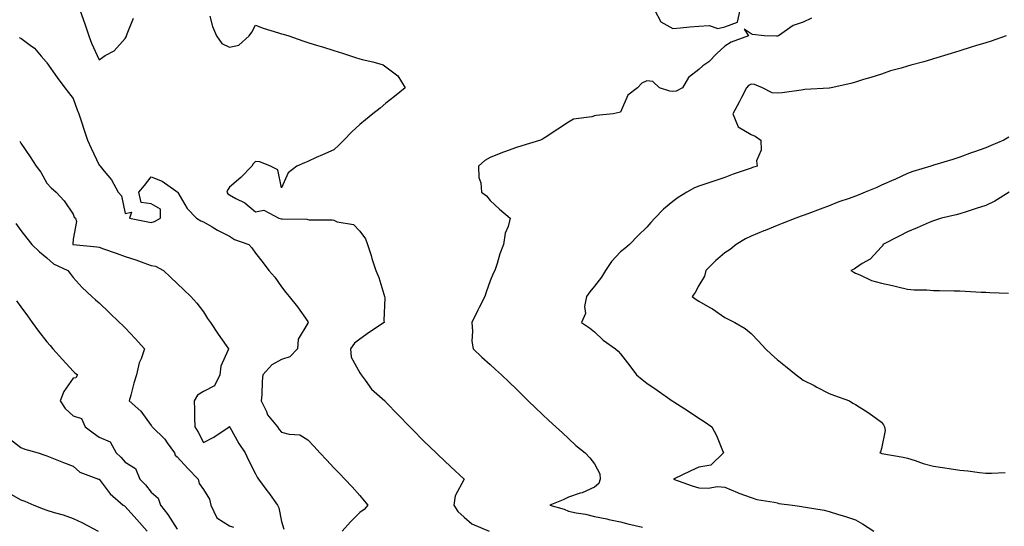
# Model space of a CAD drawing. Units: inches. Extents: x 950003 to 952643, y 7279418 to 7282058.
# Drawn here: x 951368 to 951745, y 7281144 to 7281338 of the extents above; entities that cross this region are included whole.
import ezdxf

# ---------------------------------------------------------------- set-up
doc = ezdxf.new("R2010")
doc.units = ezdxf.units.IN
doc.header["$MEASUREMENT"] = 0
doc.layers.add('Contour_95007279', color=7, linetype='Continuous', true_color=0x2788a4)

msp = doc.modelspace()

# ---------------------------------------------------------------- linework, layer by layer
at = {"layer": 'Contour_95007279'}
for points in [[(951390.68, 7281341.92, 3196), (951392.07, 7281337.9, 3196), (951392.59, 7281336.46, 3196), (951394.09, 7281331.92, 3196), (951395.16, 7281329.03, 3196), (951398.05, 7281322.75, 3196), (951400.42, 7281324.29, 3196), (951403.78, 7281326.19, 3196), (951408.05, 7281330.86, 3196), (951408.49, 7281331.48, 3196), (951408.55, 7281331.92, 3196), (951408.85, 7281332.72, 3196), (951411.3, 7281338.67, 3196)], [(951440.52, 7281339.45, 3196), (951441.58, 7281335.45, 3196), (951443.08, 7281331.92, 3196), (951445.11, 7281328.98, 3196), (951448.05, 7281327.5, 3196), (951451.59, 7281328.38, 3196), (951455.56, 7281331.92, 3196), (951456.61, 7281333.36, 3196), (951458.05, 7281335.93, 3196), (951460.94, 7281334.81, 3196), (951466.88, 7281333.09, 3196), (951468.05, 7281332.7, 3196), (951468.66, 7281332.53, 3196), (951470.83, 7281331.92, 3196), (951476.12, 7281329.99, 3196), (951478.05, 7281329.3, 3196), (951481.79, 7281328.18, 3196), (951483.75, 7281327.62, 3196), (951488.05, 7281326.29, 3196), (951491.34, 7281325.21, 3196), (951496.34, 7281323.63, 3196), (951498.05, 7281323.07, 3196), (951498.96, 7281322.83, 3196), (951502.99, 7281321.92, 3196), (951506.93, 7281320.8, 3196), (951508.05, 7281319.97, 3196), (951512.67, 7281316.54, 3196), (951515.38, 7281311.92, 3196), (951511.32, 7281308.65, 3196), (951508.05, 7281306.01, 3196), (951505.78, 7281304.19, 3196), (951502.98, 7281301.92, 3196), (951500.26, 7281299.71, 3196), (951498.05, 7281297.89, 3196), (951494.92, 7281295.05, 3196), (951491.92, 7281291.92, 3196), (951490.02, 7281289.95, 3196), (951488.05, 7281288.18, 3196), (951483.72, 7281286.25, 3196), (951481.32, 7281285.19, 3196), (951478.05, 7281283.76, 3196), (951476.78, 7281283.19, 3196), (951473.93, 7281281.92, 3196), (951470.59, 7281279.38, 3196), (951468.05, 7281273.54, 3196), (951466.59, 7281280.46, 3196), (951463.8, 7281281.92, 3196), (951459.75, 7281283.62, 3196), (951458.05, 7281283.75, 3196), (951457.11, 7281282.86, 3196), (951456.58, 7281281.92, 3196), (951452.42, 7281277.55, 3196), (951448.05, 7281273.85, 3196), (951447.24, 7281272.73, 3196), (951447, 7281271.92, 3196), (951447.43, 7281271.3, 3196), (951448.05, 7281270.87, 3196), (951450.49, 7281269.48, 3196), (951453.94, 7281267.81, 3196), (951458.05, 7281264.36, 3196), (951461.23, 7281265.1, 3196), (951466.97, 7281261.92, 3196), (951467.89, 7281261.76, 3196), (951468.05, 7281261.72, 3196), (951468.27, 7281261.7, 3196), (951477.69, 7281261.56, 3196), (951478.05, 7281261.47, 3196), (951478.62, 7281261.35, 3196), (951487.49, 7281261.36, 3196), (951488.05, 7281261.17, 3196), (951489.35, 7281260.62, 3196), (951495.67, 7281259.54, 3196), (951498.05, 7281257.02, 3196), (951500.2, 7281254.07, 3196), (951501.01, 7281251.92, 3196), (951502.37, 7281247.6, 3196), (951502.68, 7281246.55, 3196), (951504.18, 7281241.92, 3196), (951505.35, 7281239.22, 3196), (951507.2, 7281232.77, 3196), (951507.49, 7281231.92, 3196), (951507.59, 7281231.46, 3196), (951507.21, 7281222.76, 3196), (951507.32, 7281221.92, 3196), (951501.78, 7281218.19, 3196), (951498.05, 7281215.56, 3196), (951496, 7281213.97, 3196), (951494.42, 7281211.92, 3196), (951494.77, 7281208.64, 3196), (951498.05, 7281202.69, 3196), (951498.34, 7281202.21, 3196), (951498.57, 7281201.92, 3196), (951500.08, 7281199.89, 3196), (951502.51, 7281196.38, 3196), (951507.59, 7281191.92, 3196), (951507.82, 7281191.69, 3196), (951508.05, 7281191.38, 3196), (951512.71, 7281186.58, 3196), (951517.23, 7281181.92, 3196), (951517.65, 7281181.52, 3196), (951518.05, 7281181.07, 3196), (951522.63, 7281176.5, 3196), (951527.33, 7281171.92, 3196), (951527.69, 7281171.56, 3196), (951528.05, 7281171.22, 3196), (951532.85, 7281166.72, 3196), (951538.02, 7281161.92, 3196), (951538.01, 7281161.88, 3196), (951534.53, 7281155.44, 3196), (951534.02, 7281151.92, 3196), (951535.55, 7281149.42, 3196), (951538.05, 7281147.3, 3196), (951540.92, 7281144.79, 3196), (951547.59, 7281141.92, 3196)], [(951610.97, 7281341.92, 3197), (951613.44, 7281337.31, 3197), (951618.05, 7281334.7, 3197), (951621.03, 7281334.9, 3197), (951624.59, 7281335.38, 3197), (951628.05, 7281335.57, 3197), (951632.03, 7281335.9, 3197), (951635.26, 7281334.71, 3197), (951638.05, 7281335.4, 3197), (951642.81, 7281337.16, 3197), (951643.84, 7281341.92, 3197)], [(951671.29, 7281338.68, 3197), (951668.05, 7281337.1, 3197), (951664.16, 7281335.81, 3197), (951658.61, 7281331.92, 3197), (951658.2, 7281331.77, 3197), (951658.05, 7281331.73, 3197), (951657.84, 7281331.71, 3197), (951653.05, 7281331.92, 3197), (951648.59, 7281332.46, 3197), (951648.05, 7281332.61, 3197), (951645.47, 7281334.5, 3197), (951647.13, 7281331.92, 3197), (951640.46, 7281329.51, 3197), (951638.05, 7281327.94, 3197), (951634.89, 7281325.08, 3197), (951631.9, 7281321.92, 3197), (951629.6, 7281320.37, 3197), (951628.05, 7281318.93, 3197), (951624.06, 7281315.91, 3197), (951621.79, 7281311.92, 3197), (951619.3, 7281310.67, 3197), (951618.05, 7281310.59, 3197), (951616.85, 7281310.72, 3197), (951612.96, 7281311.92, 3197), (951610.45, 7281314.32, 3197), (951608.05, 7281314.7, 3197), (951606.17, 7281313.8, 3197), (951604.48, 7281311.92, 3197), (951600.85, 7281309.12, 3197), (951598.05, 7281302.56, 3197), (951597.52, 7281302.45, 3197), (951595.23, 7281301.92, 3197), (951588.65, 7281301.32, 3197), (951588.05, 7281301.2, 3197), (951586.97, 7281300.84, 3197), (951579.98, 7281299.99, 3197), (951578.05, 7281298.74, 3197), (951573.91, 7281296.06, 3197), (951569.05, 7281292.92, 3197), (951568.05, 7281292.27, 3197), (951567.82, 7281292.15, 3197), (951567.33, 7281291.92, 3197), (951560.21, 7281289.76, 3197), (951558.05, 7281289.03, 3197), (951553.54, 7281287.41, 3197), (951552.8, 7281287.17, 3197), (951548.05, 7281285.2, 3197), (951545.92, 7281284.05, 3197), (951543.56, 7281281.92, 3197), (951543.68, 7281277.55, 3197), (951544.47, 7281275.5, 3197), (951544.68, 7281271.92, 3197), (951546.63, 7281270.5, 3197), (951548.05, 7281268.77, 3197), (951551.57, 7281265.44, 3197), (951555.64, 7281261.92, 3197), (951554.9, 7281258.77, 3197), (951553.8, 7281256.17, 3197), (951553.18, 7281251.92, 3197), (951551.71, 7281248.26, 3197), (951550.73, 7281244.6, 3197), (951549.85, 7281241.92, 3197), (951549.21, 7281240.76, 3197), (951548.05, 7281237.96, 3197), (951546.42, 7281233.55, 3197), (951546, 7281231.92, 3197), (951543.85, 7281227.72, 3197), (951543.3, 7281226.67, 3197), (951540.95, 7281221.92, 3197), (951541.3, 7281218.67, 3197), (951540.95, 7281214.82, 3197), (951541.45, 7281211.92, 3197), (951544.8, 7281208.67, 3197), (951548.05, 7281205.84, 3197), (951550.05, 7281203.92, 3197), (951552.36, 7281201.92, 3197), (951555.25, 7281199.12, 3197), (951558.05, 7281196.44, 3197), (951560.31, 7281194.18, 3197), (951562.59, 7281191.92, 3197), (951565.34, 7281189.21, 3197), (951568.05, 7281186.69, 3197), (951570.49, 7281184.36, 3197), (951573.16, 7281181.92, 3197), (951575.71, 7281179.58, 3197), (951578.05, 7281177.43, 3197), (951580.86, 7281174.73, 3197), (951584.45, 7281171.92, 3197), (951586.18, 7281170.05, 3197), (951588.05, 7281167.81, 3197), (951590.1, 7281163.97, 3197), (951590.2, 7281161.92, 3197), (951589.72, 7281160.25, 3197), (951588.05, 7281158.81, 3197), (951583.34, 7281156.63, 3197), (951582.58, 7281156.45, 3197), (951578.05, 7281154.93, 3197), (951576.05, 7281153.92, 3197), (951570.88, 7281151.92, 3197), (951576.45, 7281150.32, 3197), (951578.05, 7281149.64, 3197), (951580.97, 7281149, 3197), (951584.55, 7281148.42, 3197), (951588.05, 7281147.52, 3197), (951592.74, 7281146.61, 3197), (951593.54, 7281146.43, 3197), (951598.05, 7281145.5, 3197), (951600.86, 7281144.73, 3197), (951606.45, 7281143.52, 3197)], [(951745.91, 7281331.92, 3198), (951740.06, 7281329.91, 3198), (951738.05, 7281329.2, 3198), (951734.15, 7281328.02, 3198), (951732.46, 7281327.51, 3198), (951728.05, 7281326.18, 3198), (951724.8, 7281325.17, 3198), (951718.05, 7281323.04, 3198), (951717.18, 7281322.79, 3198), (951714.32, 7281321.92, 3198), (951709.26, 7281320.71, 3198), (951708.05, 7281320.22, 3198), (951705.6, 7281319.47, 3198), (951701.5, 7281318.47, 3198), (951698.05, 7281317.22, 3198), (951694, 7281315.97, 3198), (951691.23, 7281315.1, 3198), (951688.05, 7281314.12, 3198), (951686.31, 7281313.66, 3198), (951678.82, 7281311.92, 3198), (951678.14, 7281311.83, 3198), (951678.05, 7281311.83, 3198), (951677.94, 7281311.81, 3198), (951668.71, 7281311.26, 3198), (951668.05, 7281311.17, 3198), (951667.23, 7281311.1, 3198), (951659.92, 7281310.05, 3198), (951658.05, 7281309.9, 3198), (951656.19, 7281310.06, 3198), (951652.44, 7281311.92, 3198), (951649.36, 7281313.23, 3198), (951648.05, 7281313.33, 3198), (951647.11, 7281312.86, 3198), (951646.29, 7281311.92, 3198), (951644.4, 7281308.27, 3198), (951643.48, 7281306.49, 3198), (951641.07, 7281301.92, 3198), (951643.15, 7281297.02, 3198), (951648.05, 7281294.09, 3198), (951649.59, 7281293.46, 3198), (951651.78, 7281291.92, 3198), (951651.9, 7281288.07, 3198), (951650.15, 7281284.02, 3198), (951650.34, 7281281.92, 3198), (951648.6, 7281281.37, 3198), (951648.05, 7281281.18, 3198), (951646.9, 7281280.77, 3198), (951641.18, 7281278.79, 3198), (951638.05, 7281277.61, 3198), (951633.8, 7281276.17, 3198), (951631.54, 7281275.41, 3198), (951628.05, 7281274.23, 3198), (951626.36, 7281273.61, 3198), (951623.48, 7281271.92, 3198), (951620.1, 7281269.87, 3198), (951618.05, 7281268.31, 3198), (951614.51, 7281265.46, 3198), (951611.11, 7281261.92, 3198), (951609.62, 7281260.35, 3198), (951608.05, 7281258.5, 3198), (951604.71, 7281255.26, 3198), (951601.47, 7281251.92, 3198), (951599.59, 7281250.38, 3198), (951598.05, 7281249.03, 3198), (951594.59, 7281245.38, 3198), (951592.28, 7281241.92, 3198), (951590.65, 7281239.32, 3198), (951588.05, 7281235.84, 3198), (951586.27, 7281233.7, 3198), (951584.9, 7281231.92, 3198), (951584.19, 7281228.06, 3198), (951584.54, 7281225.43, 3198), (951583.08, 7281221.92, 3198), (951586.07, 7281219.94, 3198), (951588.05, 7281218.38, 3198), (951591.36, 7281215.23, 3198), (951596.01, 7281211.92, 3198), (951597.11, 7281210.98, 3198), (951598.05, 7281209.89, 3198), (951601.52, 7281205.39, 3198), (951604.15, 7281201.92, 3198), (951606.25, 7281200.12, 3198), (951608.05, 7281198.75, 3198), (951612.11, 7281195.98, 3198), (951617.82, 7281191.92, 3198), (951617.96, 7281191.83, 3198), (951618.05, 7281191.77, 3198), (951618.46, 7281191.51, 3198), (951624.08, 7281187.95, 3198), (951628.05, 7281185.33, 3198), (951630.1, 7281183.97, 3198), (951632.98, 7281181.92, 3198), (951634.74, 7281178.61, 3198), (951637.1, 7281172.87, 3198), (951637.53, 7281171.92, 3198), (951632.67, 7281167.3, 3198), (951628.05, 7281166.46, 3198), (951624.95, 7281165.02, 3198), (951618.37, 7281161.92, 3198), (951625.46, 7281159.33, 3198), (951628.05, 7281158.56, 3198), (951631.59, 7281158.38, 3198), (951635.22, 7281159.09, 3198), (951638.05, 7281158.83, 3198), (951642.85, 7281156.72, 3198), (951643.42, 7281156.55, 3198), (951648.05, 7281154.89, 3198), (951650.26, 7281154.13, 3198), (951656.94, 7281153.03, 3198), (951658.05, 7281152.75, 3198), (951658.73, 7281152.6, 3198), (951663.91, 7281151.92, 3198), (951667.49, 7281151.36, 3198), (951668.05, 7281151.28, 3198), (951668.87, 7281151.1, 3198), (951676.11, 7281149.98, 3198), (951678.05, 7281149.5, 3198), (951681.6, 7281148.37, 3198), (951683.86, 7281147.73, 3198), (951688.05, 7281146.23, 3198), (951690.84, 7281144.71, 3198), (951695.1, 7281141.92, 3198)], [(951367.42, 7281331.3, 3195), (951368.05, 7281331.01, 3195), (951371.63, 7281328.34, 3195), (951373.31, 7281327.18, 3195), (951375.88, 7281324.09, 3195), (951377.76, 7281321.92, 3195), (951377.87, 7281321.74, 3195), (951378.05, 7281321.51, 3195), (951382.01, 7281315.88, 3195), (951384.94, 7281311.92, 3195), (951386.29, 7281310.16, 3195), (951388.05, 7281307.91, 3195), (951389.66, 7281303.53, 3195), (951390.28, 7281301.92, 3195), (951391.39, 7281298.58, 3195), (951392.19, 7281296.06, 3195), (951393.64, 7281291.92, 3195), (951394.98, 7281288.85, 3195), (951398.05, 7281282.26, 3195), (951398.28, 7281282.15, 3195), (951398.45, 7281281.92, 3195), (951399.98, 7281279.99, 3195), (951402.76, 7281276.63, 3195), (951405.39, 7281271.92, 3195), (951406.67, 7281270.54, 3195), (951408.05, 7281263.77, 3195), (951410.42, 7281264.29, 3195), (951409.72, 7281261.92, 3195), (951416.69, 7281260.56, 3195), (951418.05, 7281260.28, 3195), (951419.31, 7281260.66, 3195), (951421.61, 7281261.92, 3195), (951421.6, 7281265.47, 3195), (951418.05, 7281267.46, 3195), (951414.13, 7281268, 3195), (951413.29, 7281271.92, 3195), (951415.42, 7281274.55, 3195), (951418.05, 7281277.84, 3195), (951422.23, 7281276.1, 3195), (951427.52, 7281272.45, 3195), (951428.05, 7281272.13, 3195), (951428.1, 7281271.97, 3195), (951428.1, 7281271.92, 3195), (951428.2, 7281271.77, 3195), (951431.77, 7281265.64, 3195), (951435.46, 7281261.92, 3195), (951437.12, 7281260.99, 3195), (951438.05, 7281260.53, 3195), (951441.35, 7281258.62, 3195), (951443.46, 7281257.33, 3195), (951448.05, 7281255.05, 3195), (951449.92, 7281253.8, 3195), (951455.53, 7281251.92, 3195), (951456.66, 7281250.53, 3195), (951458.05, 7281248.57, 3195), (951460.94, 7281244.81, 3195), (951463.18, 7281241.92, 3195), (951465.5, 7281239.37, 3195), (951468.05, 7281235.59, 3195), (951469.65, 7281233.52, 3195), (951470.91, 7281231.92, 3195), (951474.12, 7281227.99, 3195), (951478.05, 7281222.35, 3195), (951478.19, 7281222.06, 3195), (951478.25, 7281221.92, 3195), (951478.16, 7281221.81, 3195), (951478.05, 7281221.68, 3195), (951474.43, 7281215.54, 3195), (951474.17, 7281211.92, 3195), (951471.22, 7281208.75, 3195), (951468.05, 7281207.74, 3195), (951464.28, 7281205.69, 3195), (951460.82, 7281201.92, 3195), (951460.57, 7281199.4, 3195), (951460.41, 7281194.28, 3195), (951460.2, 7281191.92, 3195), (951462.2, 7281187.77, 3195), (951462.64, 7281186.51, 3195), (951466.42, 7281181.92, 3195), (951467.09, 7281180.96, 3195), (951468.05, 7281179.92, 3195), (951470.9, 7281179.07, 3195), (951474.98, 7281178.85, 3195), (951478.05, 7281176.94, 3195), (951480.48, 7281174.35, 3195), (951482.74, 7281171.92, 3195), (951485.35, 7281169.22, 3195), (951488.05, 7281166.24, 3195), (951490.19, 7281164.06, 3195), (951492.24, 7281161.92, 3195), (951495.12, 7281158.99, 3195), (951498.05, 7281155.62, 3195), (951499.7, 7281153.57, 3195), (951501.07, 7281151.92, 3195), (951499.71, 7281150.26, 3195), (951498.05, 7281149.12, 3195), (951494.43, 7281145.54, 3195), (951491.24, 7281141.92, 3195)], [(951367.6, 7281291.47, 3194), (951368.05, 7281290.76, 3194), (951371.62, 7281285.49, 3194), (951373.92, 7281281.92, 3194), (951375.7, 7281279.57, 3194), (951378.05, 7281275.39, 3194), (951379.73, 7281273.6, 3194), (951381.59, 7281271.92, 3194), (951384.69, 7281268.56, 3194), (951388.05, 7281263.46, 3194), (951388.46, 7281262.33, 3194), (951389.06, 7281261.92, 3194), (951389.33, 7281260.64, 3194), (951388.05, 7281253.9, 3194), (951387.93, 7281252.04, 3194), (951387.97, 7281251.92, 3194), (951388.01, 7281251.88, 3194), (951388.05, 7281251.86, 3194), (951388.13, 7281251.84, 3194), (951397.15, 7281251.02, 3194), (951398.05, 7281250.79, 3194), (951399.8, 7281250.17, 3194), (951404.66, 7281248.53, 3194), (951408.05, 7281247.27, 3194), (951412.18, 7281246.05, 3194), (951415.16, 7281244.81, 3194), (951418.05, 7281243.79, 3194), (951419.72, 7281243.59, 3194), (951422.75, 7281241.92, 3194), (951425.46, 7281239.33, 3194), (951428.05, 7281236.85, 3194), (951430.56, 7281234.43, 3194), (951433.18, 7281231.92, 3194), (951435.54, 7281229.41, 3194), (951438.05, 7281226.1, 3194), (951439.68, 7281223.55, 3194), (951440.78, 7281221.92, 3194), (951443.65, 7281217.52, 3194), (951446.82, 7281213.15, 3194), (951447.7, 7281211.92, 3194), (951447.61, 7281211.48, 3194), (951444.73, 7281205.24, 3194), (951444.41, 7281201.92, 3194), (951442.29, 7281197.68, 3194), (951438.05, 7281195.49, 3194), (951435.84, 7281194.13, 3194), (951434.5, 7281191.92, 3194), (951434.7, 7281188.57, 3194), (951434.62, 7281185.35, 3194), (951434.8, 7281181.92, 3194), (951436.08, 7281179.95, 3194), (951438.05, 7281175.91, 3194), (951442.02, 7281177.95, 3194), (951447.89, 7281181.92, 3194), (951447.94, 7281182.03, 3194), (951448.05, 7281182.08, 3194), (951448.09, 7281181.96, 3194), (951448.11, 7281181.92, 3194), (951448.2, 7281181.77, 3194), (951451.67, 7281175.54, 3194), (951454.09, 7281171.92, 3194), (951455.33, 7281169.2, 3194), (951458.05, 7281163.87, 3194), (951458.72, 7281162.59, 3194), (951459.14, 7281161.92, 3194), (951462.38, 7281157.59, 3194), (951462.95, 7281156.82, 3194), (951466.45, 7281151.92, 3194), (951467.01, 7281150.88, 3194), (951468.05, 7281145.59, 3194), (951468.88, 7281142.75, 3194)], [(951746.91, 7281293.06, 3199), (951744.97, 7281291.92, 3199), (951740.09, 7281289.88, 3199), (951738.05, 7281288.9, 3199), (951733.38, 7281287.25, 3199), (951732.88, 7281287.09, 3199), (951728.05, 7281285.32, 3199), (951725.47, 7281284.5, 3199), (951718.51, 7281282.38, 3199), (951718.05, 7281282.24, 3199), (951717.81, 7281282.16, 3199), (951716.98, 7281281.92, 3199), (951710.12, 7281279.85, 3199), (951708.05, 7281279.16, 3199), (951703.14, 7281276.83, 3199), (951702.83, 7281276.7, 3199), (951698.05, 7281274.57, 3199), (951696.23, 7281273.74, 3199), (951691.76, 7281271.92, 3199), (951689.15, 7281270.82, 3199), (951688.05, 7281270.36, 3199), (951685.61, 7281269.48, 3199), (951681.76, 7281268.21, 3199), (951678.05, 7281266.75, 3199), (951674.51, 7281265.46, 3199), (951669.77, 7281263.64, 3199), (951668.05, 7281262.99, 3199), (951667.28, 7281262.69, 3199), (951665.27, 7281261.92, 3199), (951659.99, 7281259.98, 3199), (951658.05, 7281259.18, 3199), (951653.41, 7281257.28, 3199), (951652.89, 7281257.08, 3199), (951648.05, 7281255.05, 3199), (951645.92, 7281254.05, 3199), (951642.37, 7281251.92, 3199), (951640, 7281249.97, 3199), (951638.05, 7281248.65, 3199), (951634.41, 7281245.56, 3199), (951630.76, 7281241.92, 3199), (951630.26, 7281239.71, 3199), (951628.05, 7281236.16, 3199), (951626.57, 7281233.4, 3199), (951625.46, 7281231.92, 3199), (951626.95, 7281230.82, 3199), (951628.05, 7281230.09, 3199), (951632.25, 7281227.72, 3199), (951633.29, 7281227.16, 3199), (951638.05, 7281223.91, 3199), (951639.33, 7281223.2, 3199), (951641.89, 7281221.92, 3199), (951645.81, 7281219.68, 3199), (951648.05, 7281217.71, 3199), (951650.94, 7281214.81, 3199), (951653.57, 7281211.92, 3199), (951655.87, 7281209.74, 3199), (951658.05, 7281207.75, 3199), (951661.31, 7281205.18, 3199), (951665.33, 7281201.92, 3199), (951666.86, 7281200.73, 3199), (951668.05, 7281199.82, 3199), (951672.22, 7281197.75, 3199), (951673.33, 7281197.2, 3199), (951678.05, 7281194.72, 3199), (951680.11, 7281193.98, 3199), (951685.86, 7281191.92, 3199), (951687.13, 7281191, 3199), (951688.05, 7281190.46, 3199), (951691.89, 7281188.08, 3199), (951693.35, 7281187.22, 3199), (951698.05, 7281183.69, 3199), (951698.84, 7281182.71, 3199), (951699.18, 7281181.92, 3199), (951699.43, 7281180.54, 3199), (951698.05, 7281173.67, 3199), (951697.65, 7281172.32, 3199), (951697.42, 7281171.92, 3199), (951697.95, 7281171.82, 3199), (951698.2, 7281171.77, 3199), (951706.38, 7281170.25, 3199), (951708.05, 7281169.87, 3199), (951710.96, 7281169.01, 3199), (951714.04, 7281167.91, 3199), (951718.05, 7281166.92, 3199), (951722.38, 7281166.25, 3199), (951723.98, 7281165.99, 3199), (951728.05, 7281165.36, 3199), (951731.21, 7281165.08, 3199), (951735.59, 7281164.38, 3199), (951738.05, 7281164.14, 3199), (951740.3, 7281164.17, 3199), (951745.49, 7281164.48, 3199)], [(951747.06, 7281271.92, 3200), (951741.5, 7281268.47, 3200), (951738.05, 7281266.89, 3200), (951734.31, 7281265.66, 3200), (951730.56, 7281264.43, 3200), (951728.05, 7281263.6, 3200), (951726.71, 7281263.26, 3200), (951721.13, 7281261.92, 3200), (951718.79, 7281261.18, 3200), (951718.05, 7281260.97, 3200), (951716.41, 7281260.28, 3200), (951711.75, 7281258.22, 3200), (951708.05, 7281256.73, 3200), (951704.88, 7281255.09, 3200), (951698.59, 7281251.92, 3200), (951698.52, 7281251.45, 3200), (951698.05, 7281250.95, 3200), (951693.69, 7281246.28, 3200), (951690.65, 7281244.52, 3200), (951688.05, 7281242.81, 3200), (951687.55, 7281242.42, 3200), (951686.27, 7281241.92, 3200), (951687.43, 7281241.3, 3200), (951688.05, 7281240.86, 3200), (951689.75, 7281240.22, 3200), (951694.23, 7281238.1, 3200), (951698.05, 7281237.06, 3200), (951702.29, 7281236.16, 3200), (951704.34, 7281235.63, 3200), (951708.05, 7281234.78, 3200), (951710.56, 7281234.43, 3200), (951715.48, 7281234.49, 3200), (951718.05, 7281234.21, 3200), (951720.31, 7281234.18, 3200), (951725.88, 7281234.09, 3200), (951728.05, 7281234.06, 3200), (951730.09, 7281233.96, 3200), (951736.33, 7281233.64, 3200), (951738.05, 7281233.56, 3200), (951739.63, 7281233.5, 3200), (951746.81, 7281233.16, 3200)], [(951366.09, 7281259.96, 3193), (951368.05, 7281257.25, 3193), (951370.37, 7281254.24, 3193), (951372.25, 7281251.92, 3193), (951375.18, 7281249.05, 3193), (951378.05, 7281246.81, 3193), (951380.6, 7281244.47, 3193), (951386.13, 7281241.92, 3193), (951386.93, 7281240.8, 3193), (951388.05, 7281239.24, 3193), (951391.57, 7281235.44, 3193), (951395.32, 7281231.92, 3193), (951396.72, 7281230.59, 3193), (951398.05, 7281229.47, 3193), (951401.9, 7281225.77, 3193), (951405.92, 7281221.92, 3193), (951407.01, 7281220.88, 3193), (951408.05, 7281219.89, 3193), (951411.89, 7281215.76, 3193), (951415.44, 7281211.92, 3193), (951414.17, 7281208.04, 3193), (951413.46, 7281206.51, 3193), (951412.46, 7281201.92, 3193), (951411.33, 7281198.64, 3193), (951410.2, 7281194.07, 3193), (951409.55, 7281191.92, 3193), (951414.11, 7281187.98, 3193), (951418.05, 7281182.43, 3193), (951418.32, 7281182.19, 3193), (951418.46, 7281181.92, 3193), (951423.28, 7281177.15, 3193), (951424.17, 7281175.8, 3193), (951426.91, 7281171.92, 3193), (951427.22, 7281171.09, 3193), (951428.05, 7281170.46, 3193), (951432.11, 7281165.98, 3193), (951436.01, 7281161.92, 3193), (951436.38, 7281160.25, 3193), (951438.05, 7281157.91, 3193), (951440.37, 7281154.24, 3193), (951440.89, 7281151.92, 3193), (951443.16, 7281147.03, 3193), (951448.05, 7281144, 3193), (951449.55, 7281143.42, 3193)], [(951366.36, 7281230.23, 3192), (951368.05, 7281227.94, 3192), (951370.58, 7281224.45, 3192), (951372.33, 7281221.92, 3192), (951374.82, 7281218.69, 3192), (951378.05, 7281214.56, 3192), (951379.28, 7281213.15, 3192), (951380.34, 7281211.92, 3192), (951383.96, 7281207.83, 3192), (951388.05, 7281203.28, 3192), (951388.81, 7281202.68, 3192), (951389.78, 7281201.92, 3192), (951389.18, 7281200.79, 3192), (951388.05, 7281200.57, 3192), (951384.5, 7281195.47, 3192), (951383.17, 7281191.92, 3192), (951385.05, 7281188.92, 3192), (951388.05, 7281186.21, 3192), (951391.28, 7281185.15, 3192), (951392.75, 7281181.92, 3192), (951395.81, 7281179.68, 3192), (951398.05, 7281177.94, 3192), (951402.36, 7281176.23, 3192), (951404.6, 7281171.92, 3192), (951406.43, 7281170.3, 3192), (951408.05, 7281168.45, 3192), (951412.05, 7281165.92, 3192), (951413.68, 7281161.92, 3192), (951415.81, 7281159.68, 3192), (951418.05, 7281156.84, 3192), (951420.71, 7281154.58, 3192), (951421.58, 7281151.92, 3192), (951424.43, 7281148.3, 3192), (951428.05, 7281142.65, 3192)], [(951363.62, 7281177.49, 3191), (951368.05, 7281174, 3191), (951369.52, 7281173.39, 3191), (951374.63, 7281171.92, 3191), (951377.24, 7281171.11, 3191), (951378.05, 7281170.84, 3191), (951379.87, 7281170.1, 3191), (951384.44, 7281168.31, 3191), (951388.05, 7281166.8, 3191), (951390.65, 7281164.52, 3191), (951397.83, 7281161.92, 3191), (951398.05, 7281161.82, 3191), (951402.32, 7281156.19, 3191), (951407.3, 7281151.92, 3191), (951407.74, 7281151.61, 3191), (951408.05, 7281151.4, 3191), (951412.55, 7281146.42, 3191), (951416.54, 7281141.92, 3191)], [(951363.37, 7281156.6, 3190), (951368.05, 7281153.98, 3190), (951369.62, 7281153.49, 3190), (951373.02, 7281151.92, 3190), (951376.59, 7281150.46, 3190), (951378.05, 7281149.97, 3190), (951380.89, 7281149.08, 3190), (951384.27, 7281148.14, 3190), (951388.05, 7281146.85, 3190), (951391.43, 7281145.3, 3190), (951397.69, 7281141.92, 3190)]]:
    msp.add_polyline3d(points, dxfattribs=at)

doc.saveas('drawing.dxf')
